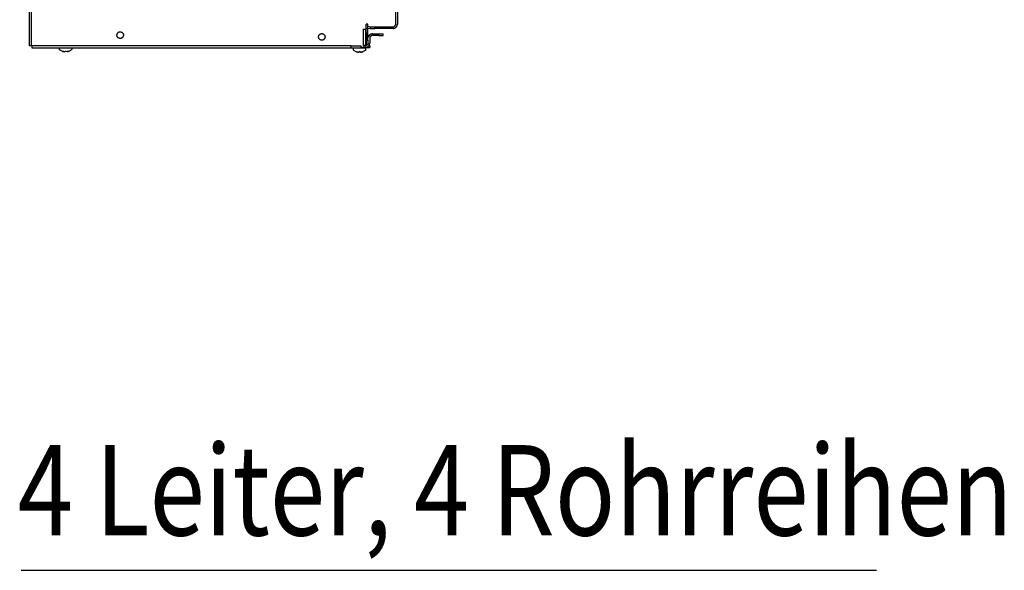
# Model space of a CAD drawing. Units: millimetres. Extents: x -2723 to 4405, y -3816 to 1224.
# Drawn here: x 1125 to 1714, y -2668 to -2339 of the extents above; entities that cross this region are included whole.
import ezdxf

# ---------------------------------------------------------------- set-up
doc = ezdxf.new("R2010")
doc.units = ezdxf.units.MM
doc.layers.add('1', color=7, linetype='Continuous')
doc.styles.add('CONVERTER_16', font='txt.shx', dxfattribs={"width": 0.81})

msp = doc.modelspace()

# ---------------------------------------------------------------- linework, layer by layer
at = {"color": 6, "linetype": 'Continuous'}
for p, q in [((1132.27, -2348.73), (1132.27, -1887.81)), ((1350.13, -2341.84), (1350.13, -2164.18)), ((1333.54, -2341.94), (1332.54, -2341.94)), ((1332.54, -2344.46), (1332.54, -2341.94)), ((1333.54, -2344.46), (1333.54, -2341.94)), ((1333.54, -2343.17), (1335, -2343.43)), ((1333.54, -2344.19), (1334.83, -2344.42)), ((1335, -2343.43), (1335.14, -2343.44)), ((1335.05, -2343.45), (1337.56, -2343.45)), ((1335.05, -2344.46), (1335.05, -2343.45)), ((1335.14, -2343.44), (1335.28, -2343.45)), ((1337.56, -2344.46), (1337.56, -2343.45)), ((1337.56, -2343.45), (1348.52, -2343.45)), ((1132.27, -2354.77), (1132.27, -2348.73)), ((1330.78, -2354.67), (1330.78, -2344.96)), ((1330.78, -2344.96), (1332.04, -2344.96)), ((1332.04, -2344.96), (1332.04, -2354.67)), ((1332.04, -2345.21), (1332.54, -2345.21)), ((1332.54, -2351.5), (1332.54, -2344.46)), ((1333.54, -2344.46), (1332.54, -2344.46)), ((1332.54, -2346.97), (1332.54, -2348.98)), ((1332.54, -2348.98), (1332.54, -2351)), ((1333.54, -2351.5), (1333.54, -2344.46)), ((1334.31, -2348.49), (1333.54, -2349.64)), ((1334.83, -2344.42), (1334.94, -2344.43)), ((1334.94, -2344.43), (1335.05, -2344.45)), ((1336.16, -2347.73), (1340.08, -2347.73)), ((1340.08, -2347.73), (1342.59, -2347.73)), ((1340.08, -2348.73), (1340.08, -2347.73)), ((1342.59, -2348.73), (1342.59, -2347.73)), ((1323.49, -2354.77), (1132.37, -2354.77)), ((1149.07, -2356.09), (1148.97, -2356.23)), ((1149.22, -2356.03), (1149.1, -2356.07)), ((1155.91, -2356.03), (1156.15, -2356.07)), ((1156.15, -2356.07), (1156.21, -2356.17)), ((1323.49, -2356.03), (1323.49, -2354.77)), ((1323.49, -2354.77), (1329.52, -2354.77)), ((1324.75, -2356.08), (1324.75, -2357.14)), ((1324.75, -2356.08), (1332.29, -2356.08)), ((1332.04, -2354.67), (1330.78, -2354.67)), ((1330.99, -2354.77), (1331.93, -2354.77)), ((1332.54, -2353.77), (1332.04, -2353.77)), ((1332.29, -2356.08), (1332.27, -2355.98)), ((1332.29, -2357.14), (1332.29, -2356.08)), ((1332.54, -2351.5), (1332.54, -2354.02)), ((1332.54, -2351.5), (1333.54, -2351.5)), ((1332.54, -2353.77), (1332.54, -2354.02)), ((1332.54, -2354.02), (1333.54, -2354.02)), ((1332.54, -2354.02), (1332.54, -2354.65)), ((1333.26, -2354.02), (1333.07, -2354.3)), ((1333.54, -2351.5), (1333.54, -2354.02)), ((1333.99, -2354.77), (1334.55, -2354.77)), ((1148.9, -2356.96), (1148.9, -2356.33)), ((1148.92, -2357.06), (1148.9, -2356.96)), ((1149.02, -2357.2), (1148.92, -2357.06)), ((1149.02, -2357.2), (1149.17, -2357.28)), ((1149.17, -2357.28), (1150.33, -2357.91)), ((1150.33, -2357.91), (1150.55, -2358.03)), ((1151.48, -2358.29), (1151.14, -2358.22)), ((1151.14, -2358.22), (1151.32, -2358.26)), ((1151.32, -2358.26), (1151.48, -2358.29)), ((1151.59, -2358.31), (1151.48, -2358.29)), ((1151.8, -2358.34), (1151.64, -2358.32)), ((1151.95, -2358.34), (1151.8, -2358.34)), ((1152.13, -2358.34), (1151.98, -2358.34)), ((1152.33, -2358.22), (1152.33, -2358.03)), ((1152.92, -2358.03), (1152.92, -2358.22)), ((1153.27, -2358.34), (1153.12, -2358.34)), ((1153.45, -2358.34), (1153.3, -2358.34)), ((1153.61, -2358.32), (1153.45, -2358.34)), ((1153.77, -2358.29), (1153.65, -2358.31)), ((1154.11, -2358.22), (1153.77, -2358.29)), ((1153.77, -2358.29), (1153.93, -2358.26)), ((1153.93, -2358.26), (1154.11, -2358.22)), ((1154.7, -2358.03), (1154.92, -2357.91)), ((1154.92, -2357.91), (1156.08, -2357.28)), ((1156.2, -2357.14), (1156.26, -2357.06)), ((1156.34, -2356.33), (1156.34, -2356.96)), ((1324.77, -2357.25), (1324.75, -2357.14)), ((1324.86, -2357.38), (1324.77, -2357.25)), ((1324.91, -2357.38), (1326.21, -2358.14)), ((1326.21, -2358.14), (1326.44, -2358.28)), ((1327.03, -2358.47), (1327.37, -2358.55)), ((1327.32, -2358.54), (1327.03, -2358.47)), ((1327.49, -2358.57), (1327.37, -2358.55)), ((1327.49, -2358.57), (1327.59, -2358.58)), ((1327.69, -2358.59), (1327.49, -2358.57)), ((1327.69, -2358.59), (1327.87, -2358.6)), ((1328.13, -2358.57), (1327.87, -2358.6)), ((1328.02, -2358.59), (1328.17, -2358.55)), ((1328.22, -2358.47), (1328.22, -2358.28)), ((1328.81, -2358.28), (1328.81, -2358.47)), ((1328.86, -2358.55), (1329.01, -2358.59)), ((1329.16, -2358.6), (1328.9, -2358.57)), ((1329.16, -2358.6), (1329.34, -2358.59)), ((1329.55, -2358.57), (1329.34, -2358.59)), ((1329.44, -2358.58), (1329.55, -2358.57)), ((1329.55, -2358.57), (1329.66, -2358.55)), ((1329.66, -2358.55), (1330, -2358.47)), ((1330, -2358.47), (1329.72, -2358.54)), ((1332.17, -2357.38), (1330.59, -2358.28)), ((1332.17, -2357.38), (1332.27, -2357.25)), ((1332.27, -2357.25), (1332.29, -2357.14))]:
    msp.add_line(p, q, dxfattribs=at)
at = {"color": 3, "linetype": 'Continuous'}
for p, q in [((1131.01, -2354.77), (1131.01, -1966.82)), ((1131.01, -2348.73), (1131.01, -1966.82)), ((1351.13, -2144.16), (1351.13, -2341.84)), ((1335.05, -2344.46), (1337.56, -2344.46)), ((1340.08, -2348.73), (1336.16, -2348.73)), ((1345.6, -2344.46), (1337.56, -2344.46)), ((1340.08, -2348.73), (1342.59, -2348.73)), ((1348.52, -2344.46), (1345.6, -2344.46)), ((1132.27, -2354.77), (1131.01, -2354.77)), ((1132.37, -2354.77), (1132.37, -2356.03)), ((1132.37, -2356.03), (1323.49, -2356.03)), ((1323.49, -2356.03), (1329.52, -2356.03)), ((1331.93, -2355.78), (1334.55, -2355.78)), ((1334.55, -2350.34), (1334.55, -2353.16)), ((1334.55, -2354.77), (1334.55, -2355.78))]:
    msp.add_line(p, q, dxfattribs=at)
at = {"color": 1, "linetype": 'Continuous'}
for p, q in [((1329.52, -2356.03), (1329.52, -2354.77)), ((1330.98, -2355.75), (1329.52, -2355.73)), ((1329.52, -2355.78), (1331.93, -2355.78)), ((1330.99, -2354.67), (1330.98, -2355.75)), ((1332.14, -2355.82), (1331.99, -2355.78)), ((1332.27, -2355.98), (1332.14, -2355.82))]:
    msp.add_line(p, q, dxfattribs=at)
at = {"color": 3, "linetype": 'Continuous'}
for points in [[(1348.52, -2344.46), (1349.03, -2344.41), (1349.52, -2344.26), (1349.97, -2344.01), (1350.37, -2343.69), (1350.69, -2343.29), (1350.93, -2342.84), (1351.08, -2342.35), (1351.13, -2341.84)], [(1336.16, -2348.73), (1335.84, -2348.76), (1335.54, -2348.86), (1335.26, -2349), (1335.02, -2349.2), (1334.82, -2349.45), (1334.67, -2349.73), (1334.58, -2350.03), (1334.55, -2350.34)]]:
    msp.add_spline(points, degree=3, dxfattribs=at)
at = {"color": 6, "linetype": 'Continuous'}
for points in [[(1348.52, -2343.45), (1348.83, -2343.42), (1349.13, -2343.33), (1349.41, -2343.18), (1349.66, -2342.98), (1349.86, -2342.73), (1350.01, -2342.46), (1350.1, -2342.15), (1350.13, -2341.84)], [(1185.31, -2346.47), (1184.9, -2346.51), (1184.51, -2346.63), (1184.16, -2346.84), (1183.85, -2347.11), (1183.61, -2347.44), (1183.44, -2347.81), (1183.35, -2348.21), (1183.34, -2348.62), (1183.42, -2349.02), (1183.59, -2349.4), (1183.83, -2349.73), (1184.13, -2350.01), (1184.48, -2350.22), (1184.87, -2350.35), (1185.28, -2350.4), (1185.68, -2350.36), (1186.08, -2350.23), (1186.43, -2350.03), (1186.74, -2349.76), (1186.98, -2349.43), (1187.15, -2349.06), (1187.24, -2348.66), (1187.24, -2348.25), (1187.16, -2347.84), (1187, -2347.47), (1186.76, -2347.13), (1186.46, -2346.86), (1186.11, -2346.65), (1185.72, -2346.52), (1185.31, -2346.47)], [(1305.9, -2347.53), (1305.5, -2347.57), (1305.11, -2347.7), (1304.75, -2347.9), (1304.45, -2348.17), (1304.21, -2348.51), (1304.04, -2348.88), (1303.95, -2349.28), (1303.95, -2349.69), (1304.04, -2350.09), (1304.21, -2350.47), (1304.45, -2350.8), (1304.75, -2351.08), (1305.11, -2351.28), (1305.5, -2351.41), (1305.9, -2351.45), (1306.31, -2351.41), (1306.7, -2351.28), (1307.05, -2351.08), (1307.36, -2350.8), (1307.6, -2350.47), (1307.77, -2350.09), (1307.85, -2349.69), (1307.85, -2349.28), (1307.77, -2348.88), (1307.6, -2348.51), (1307.36, -2348.17), (1307.05, -2347.9), (1306.7, -2347.7), (1306.31, -2347.57), (1305.9, -2347.53)], [(1336.16, -2347.73), (1335.65, -2347.78), (1335.16, -2347.93), (1334.7, -2348.17), (1334.31, -2348.49)], [(1331.93, -2354.77), (1332.25, -2354.74), (1332.55, -2354.65), (1332.83, -2354.5), (1333.07, -2354.3)], [(1150.55, -2358.03), (1150.84, -2358.13), (1151.14, -2358.22)], [(1152.33, -2358.03), (1152.62, -2358.04), (1152.92, -2358.03)], [(1154.11, -2358.22), (1154.41, -2358.13), (1154.7, -2358.03)], [(1326.44, -2358.28), (1326.73, -2358.38), (1327.03, -2358.47)], [(1326.44, -2358.28), (1326.73, -2358.38), (1327.03, -2358.47)], [(1328.22, -2358.28), (1328.52, -2358.29), (1328.81, -2358.28)], [(1328.22, -2358.28), (1328.52, -2358.29), (1328.81, -2358.28)], [(1330, -2358.47), (1330.3, -2358.38), (1330.59, -2358.28)], [(1330, -2358.47), (1330.3, -2358.38), (1330.59, -2358.28)]]:
    msp.add_spline(points, degree=3, dxfattribs=at)
at = {"color": 1, "linetype": 'Continuous'}
msp.add_spline([(1331.93, -2355.78), (1332.44, -2355.73), (1332.94, -2355.58), (1333.39, -2355.34), (1333.78, -2355.01), (1334.11, -2354.62), (1334.35, -2354.16), (1334.5, -2353.67), (1334.55, -2353.16)], degree=3, dxfattribs=at)
at = {"layer": '1', "color": 1, "linetype": 'Continuous'}
msp.add_line((1126.01, -2668.31), (1637.81, -2668.31), dxfattribs=at)

# ---------------------------------------------------------------- texts
at = {"layer": '1', "color": 3, "style": 'CONVERTER_16', "width": 0.81}
msp.add_text('4 Leiter, 4 Rohrreihen', height=54, dxfattribs=at).set_placement((1123.98, -2647.48))

doc.saveas('drawing.dxf')
